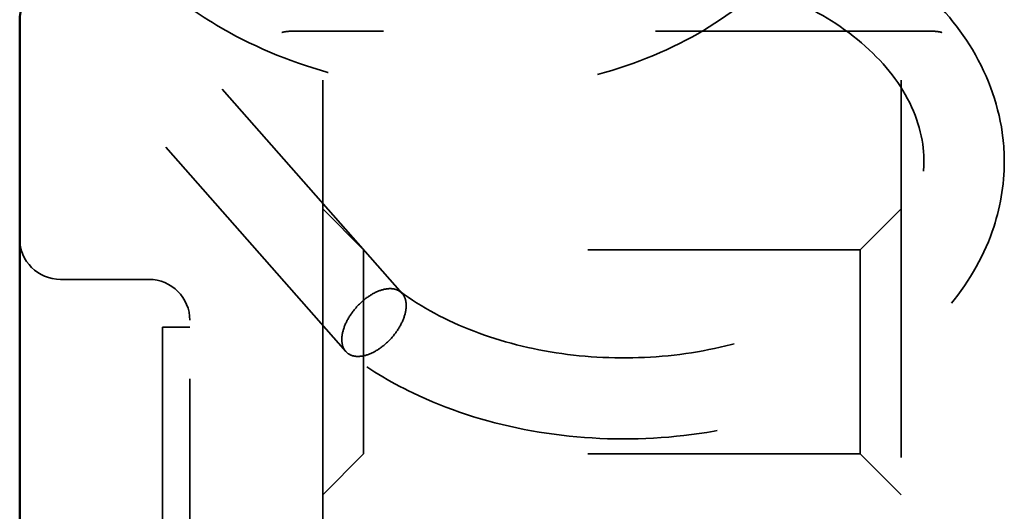
# Model space of a CAD drawing. Units: inches. Extents: x 0.2 to 67.8, y 1.2 to 42.8.
# Drawn here: x 40.6 to 41, y 19.9 to 20.1 of the extents above; entities that cross this region are included whole.
import ezdxf

# ---------------------------------------------------------------- set-up
doc = ezdxf.new("R2010")
doc.units = ezdxf.units.IN
doc.header["$LTSCALE"] = 2
doc.header["$MEASUREMENT"] = 0
doc.linetypes.add('DASHED', pattern=[0.2067, 0.1654, -0.0413])
doc.layers.add('Hidden (ANSI)', color=7, linetype='DASHED', lineweight=35)
doc.layers.add('Visible (ANSI)', color=7, linetype='Continuous', lineweight=50)

msp = doc.modelspace()

# ---------------------------------------------------------------- linework, layer by layer
at = {"layer": 'Hidden (ANSI)', "ltscale": 0.184875}
msp.add_line((40.75414, 19.97492), (40.65268, 20.09011), dxfattribs=at)
at = {"layer": 'Hidden (ANSI)', "ltscale": 0.211145}
msp.add_line((40.73341, 19.95363), (40.61754, 20.08518), dxfattribs=at)
at = {"layer": 'Hidden (ANSI)', "ltscale": 0.220929}
msp.add_line((40.9472, 20.0713), (40.71511, 20.0713), dxfattribs=at)
at = {"layer": 'Hidden (ANSI)', "ltscale": 0.487971}
for p, q in [((40.72495, 20.05323), (40.72495, 19.65327)), ((40.93735, 19.65327), (40.93735, 20.05323))]:
    msp.add_line(p, q, dxfattribs=at)
at = {"layer": 'Hidden (ANSI)', "ltscale": 0.020102}
for p, q in [((40.73995, 19.99102), (40.72495, 20.00602)), ((40.92235, 19.99102), (40.93735, 20.00602)), ((40.73995, 19.91602), (40.72495, 19.90102)), ((40.92235, 19.91602), (40.93735, 19.90102))]:
    msp.add_line(p, q, dxfattribs=at)
at = {"layer": 'Hidden (ANSI)', "ltscale": 0.112096}
for p, q in [((40.73995, 19.91602), (40.73995, 19.99102)), ((40.92235, 19.99102), (40.92235, 19.91602))]:
    msp.add_line(p, q, dxfattribs=at)
at = {"layer": 'Hidden (ANSI)', "ltscale": 0.173608}
for p, q in [((40.92235, 19.99102), (40.73995, 19.99102)), ((40.92235, 19.91602), (40.73995, 19.91602))]:
    msp.add_line(p, q, dxfattribs=at)
at = {"layer": 'Hidden (ANSI)', "ltscale": 0.030851}
msp.add_line((40.62865, 19.98011), (40.66115, 19.98011), dxfattribs=at)
at = {"layer": 'Hidden (ANSI)', "ltscale": 0.949925}
msp.add_line((40.67615, 19.21511), (40.67615, 19.96511), dxfattribs=at)
at = {"layer": 'Hidden (ANSI)', "ltscale": 0.943592}
msp.add_line((40.66615, 19.96261), (40.66615, 19.21761), dxfattribs=at)
at = {"layer": 'Hidden (ANSI)', "ltscale": 0.009423}
msp.add_line((40.66615, 19.96261), (40.67615, 19.96261), dxfattribs=at)
at = {"layer": 'Hidden (ANSI)', "ltscale": 0.022339}
for centre, start, end in [((40.62865, 19.99511), 180, 270), ((40.66115, 19.96511), 0, 90)]:
    msp.add_arc(centre, 0.015, start, end, dxfattribs=at)
at = {"layer": 'Hidden (ANSI)', "ltscale": 0.278703}
msp.add_open_spline([(40.90512, 20.11178), (40.90097, 20.10419), (40.89558, 20.097), (40.88062, 20.08179), (40.87007, 20.07411), (40.84605, 20.0615), (40.83218, 20.05655), (40.80312, 20.05023), (40.78756, 20.04882), (40.75686, 20.04973), (40.74134, 20.05207), (40.71223, 20.0602), (40.69828, 20.06611), (40.67782, 20.07835), (40.67024, 20.08395), (40.66351, 20.09011)], degree=3, knots=[1.2504149, 1.2504149, 1.2504149, 1.2504149, 1.3337529, 1.3337529, 1.4457606, 1.4457606, 1.5621846, 1.5621846, 1.6794442, 1.6794442, 1.7963626, 1.7963626, 1.9132891, 1.9132891, 1.9908663, 1.9908663, 1.9908663, 1.9908663], dxfattribs=at)
at = {"layer": 'Hidden (ANSI)', "ltscale": 0.404809}
msp.add_open_spline([(40.94134, 20.09011), (40.95032, 20.08254), (40.95789, 20.07384), (40.96956, 20.05436), (40.97347, 20.04318), (40.97507, 20.02907), (40.97524, 20.02621), (40.97524, 20.01471), (40.97372, 20.006), (40.96725, 19.98762), (40.96155, 19.97795), (40.94652, 19.96032), (40.93687, 19.95222), (40.91452, 19.93848), (40.90141, 19.93278), (40.87361, 19.92474), (40.85856, 19.92232), (40.82862, 19.92108), (40.81336, 19.92221), (40.78449, 19.92785), (40.77051, 19.93241), (40.74938, 19.94257), (40.74132, 19.94747), (40.73412, 19.95297)], degree=3, knots=[0.241238, 0.241238, 0.241238, 0.241238, 0.344496, 0.344496, 0.456248, 0.456248, 0.484474, 0.484474, 0.569815, 0.569815, 0.673812, 0.673812, 0.78233, 0.78233, 0.895804, 0.895804, 1.01031, 1.01031, 1.124305, 1.124305, 1.23817, 1.23817, 1.31698, 1.31698, 1.31698, 1.31698], dxfattribs=at)
at = {"layer": 'Hidden (ANSI)', "ltscale": 0.387082}
msp.add_open_spline([(40.75336, 19.97564), (40.76108, 19.96996), (40.77037, 19.96495), (40.79046, 19.95727), (40.80147, 19.95446), (40.82406, 19.95128), (40.83593, 19.95089), (40.85902, 19.95257), (40.87053, 19.95468), (40.89166, 19.96108), (40.90155, 19.96544), (40.91844, 19.97568), (40.92566, 19.98168), (40.93676, 19.99437), (40.94076, 20.00119), (40.94558, 20.01519), (40.94629, 20.02251), (40.94413, 20.03784), (40.94073, 20.04611), (40.92976, 20.06114), (40.92231, 20.06812), (40.90516, 20.07941), (40.89554, 20.08403), (40.88237, 20.08846), (40.87949, 20.08933), (40.87655, 20.09011)], degree=3, knots=[0, 0, 0, 0, 0.089438, 0.089438, 0.177119, 0.177119, 0.265407, 0.265407, 0.354109, 0.354109, 0.442575, 0.442575, 0.530397, 0.530397, 0.618639, 0.618639, 0.712631, 0.712631, 0.817662, 0.817662, 0.915617, 0.915617, 1.004229, 1.004229, 1.028293, 1.028293, 1.028293, 1.028293], dxfattribs=at)
at = {"layer": 'Hidden (ANSI)', "ltscale": 0.005258}
for points, knots in [([(40.71511, 20.0713), (40.71503, 20.0713), (40.71495, 20.0713), (40.71373, 20.07129), (40.71272, 20.07124), (40.71109, 20.07105), (40.71047, 20.07094), (40.70997, 20.0708), (40.70996, 20.0708), (40.70995, 20.07079)], [0, 0, 0, 0, 0.00061249, 0.00061249, 0.00930682, 0.00930682, 0.01706904, 0.01706904, 0.01715607, 0.01715607, 0.01715607, 0.01715607]), ([(40.95235, 20.07079), (40.95235, 20.0708), (40.95234, 20.0708), (40.95205, 20.07088), (40.95174, 20.07095), (40.95105, 20.07107), (40.95068, 20.07112), (40.94941, 20.07125), (40.94837, 20.0713), (40.9472, 20.0713)], [-0.00006057, -0.00006057, -0.00006057, -0.00006057, 0, 0, 0.00306743, 0.00306743, 0.0062165, 0.0062165, 0.0134885, 0.0134885, 0.0134885, 0.0134885])]:
    msp.add_open_spline(points, degree=3, knots=knots, dxfattribs=at)
at = {"layer": 'Hidden (ANSI)', "ltscale": 0.022207}
for points, knots in [([(40.74377, 19.97505), (40.74238, 19.97432), (40.741, 19.97337), (40.73826, 19.97101), (40.73694, 19.96958), (40.73468, 19.96651), (40.73376, 19.96489), (40.73243, 19.96165), (40.73205, 19.96006), (40.73196, 19.95842), (40.73195, 19.95823), (40.73195, 19.95805)], [0.40280752, 0.40280752, 0.40280752, 0.40280752, 0.4161405, 0.4161405, 0.43076611, 0.43076611, 0.44556585, 0.44556585, 0.46054867, 0.46054867, 0.46250019, 0.46250019, 0.46250019, 0.46250019]), ([(40.73195, 19.95805), (40.73195, 19.95743), (40.73201, 19.95684), (40.73228, 19.95558), (40.73253, 19.95494), (40.73287, 19.95437), (40.73347, 19.95339), (40.73434, 19.95266), (40.73653, 19.95183), (40.73782, 19.95172), (40.74066, 19.95215), (40.74216, 19.95266), (40.74372, 19.95347), (40.74374, 19.95348), (40.74377, 19.9535)], [0.22370045, 0.22370045, 0.22370045, 0.22370045, 0.23027811, 0.23027811, 0.23879975, 0.23879975, 0.23879975, 0.25375481, 0.25375481, 0.26851716, 0.26851716, 0.28311833, 0.28311833, 0.2833648, 0.2833648, 0.2833648, 0.2833648])]:
    msp.add_open_spline(points, degree=3, knots=knots, dxfattribs=at)
at = {"layer": 'Hidden (ANSI)', "ltscale": 0.044536}
msp.add_open_spline([(40.74377, 19.9535), (40.74527, 19.95429), (40.74675, 19.95533), (40.74956, 19.95783), (40.75086, 19.95927), (40.75307, 19.96238), (40.75396, 19.96401), (40.75521, 19.96724), (40.75556, 19.96881), (40.75563, 19.97168), (40.75536, 19.97295), (40.75424, 19.975), (40.7534, 19.97576), (40.75126, 19.97668), (40.74999, 19.97683), (40.74719, 19.97649), (40.74568, 19.97601), (40.74403, 19.97519), (40.7439, 19.97512), (40.74377, 19.97505)], degree=3, knots=[0.2833648, 0.2833648, 0.2833648, 0.2833648, 0.2976836, 0.2976836, 0.3123493, 0.3123493, 0.3271852, 0.3271852, 0.3421642, 0.3421642, 0.357189, 0.357189, 0.3721432, 0.3721432, 0.3869422, 0.3869422, 0.401579, 0.401579, 0.4028075, 0.4028075, 0.4028075, 0.4028075], dxfattribs=at)
at = {"layer": 'Visible (ANSI)'}
msp.add_line((40.61365, 19.87999), (40.61365, 20.07511), dxfattribs=at)
msp.add_arc((40.62865, 20.07511), 0.015, 90, 180, dxfattribs=at)

doc.saveas('drawing.dxf')
